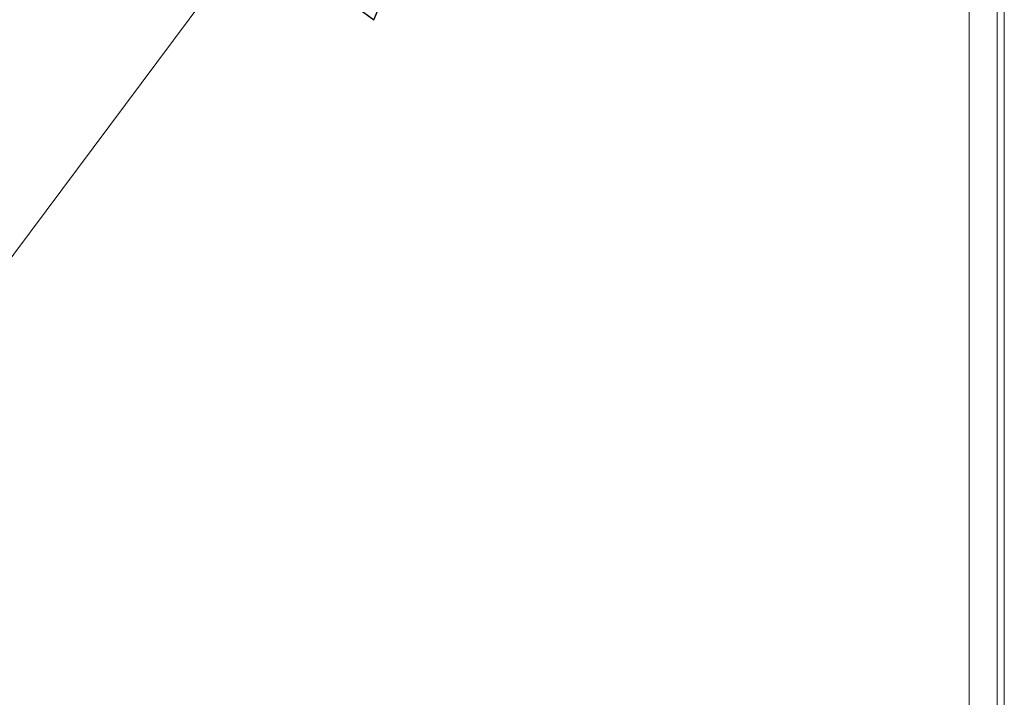
# Model space of a CAD drawing. Units: millimetres. Extents: x 298 to 4793, y 198 to 3343.
# Drawn here: x 1024 to 1104, y 502 to 556 of the extents above; entities that cross this region are included whole.
import ezdxf

# ---------------------------------------------------------------- set-up
doc = ezdxf.new("R2010")
doc.units = ezdxf.units.MM
doc.header["$LTSCALE"] = 12
for name, color, linetype, lineweight in [('AM Exhaust V', 7, 'Continuous', 5), ('AM Extract B', 7, 'Continuous', 5), ('AM Inlet B', 7, 'Continuous', 5), ('AM Supply V', 7, 'Continuous', 5), ('AM wator surface', 7, 'Continuous', 5), ('Text AM', 7, 'Continuous', 15)]:
    doc.layers.add(name, color=color, linetype=linetype, lineweight=lineweight)
doc.styles.add('Note Text (ISO)', font='arial.ttf')
doc.dimstyles.new('Default - Method 1b (ISO)$7', dxfattribs={"dimscale": 12, "dimtxt": 2.5, "dimasz": 4, "dimexe": 3.175, "dimexo": 0, "dimgap": 0.762, "dimtad": 1, "dimtoh": 1, "dimrnd": 1e-08, "dimtxsty": 'Note Text (ISO)', "dimcen": 0.09, "dimdle": 10, "dimclrd": 256, "dimclre": 256, "dimclrt": 256, "dimazin": 2, "dimtfac": 1.4, "dimtmove": 0, "dimatfit": 3, "dimldrblk": 'Filled-2', "dimfxl": 1, "dimtolj": 1, "dimlwd": -1, "dimlwe": -1, "dimarcsym": 0})

# ---------------------------------------------------------------- blocks, each defined once
blk = doc.blocks.new('Filled-2')
at = {"color": 0}
for p, q in [((0, 0), (-1, 0.25)), ((-1, 0.25), (-1, -0.25)), ((-1, 0), (0, 0)), ((-1, -0.25), (0, 0))]:
    blk.add_line(p, q, dxfattribs=at)
at = {"color": 0, "flags": 128}
blk.add_lwpolyline([(-1, -0.25), (0, 0), (-1, 0.25), (-1, -0.25)], dxfattribs=at)
at = {"color": 0}
blk.add_solid([(-1, -0.25), (0, 0), (-1, 0.25), (-1, -0.25)], dxfattribs=at)

msp = doc.modelspace()

# ---------------------------------------------------------------- linework, layer by layer
at = {"layer": 'AM Exhaust V'}
for p, q in [((1101.178, 322.169), (1101.178, 557.561)), ((1103.44, 557.561), (1103.44, 322.169)), ((1103.44, 557.561), (1103.44, 322.169)), ((1104.006, 322.021), (1104.006, 557.412))]:
    msp.add_line(p, q, dxfattribs=at)
at = {"layer": 'AM Extract B'}
for p, q in [((1101.178, 322.169), (1101.178, 557.561)), ((1103.44, 557.561), (1103.44, 322.169)), ((1103.44, 557.561), (1103.44, 322.169)), ((1104.006, 322.021), (1104.006, 557.412))]:
    msp.add_line(p, q, dxfattribs=at)
at = {"layer": 'AM Inlet B'}
for p, q in [((1101.178, 322.169), (1101.178, 557.561)), ((1103.44, 557.561), (1103.44, 322.169)), ((1103.44, 557.561), (1103.44, 322.169)), ((1104.006, 322.021), (1104.006, 557.412))]:
    msp.add_line(p, q, dxfattribs=at)
at = {"layer": 'AM Supply V'}
for p, q in [((1101.178, 322.169), (1101.178, 557.561)), ((1103.44, 557.561), (1103.44, 322.169)), ((1103.44, 557.561), (1103.44, 322.169)), ((1104.006, 322.021), (1104.006, 557.412))]:
    msp.add_line(p, q, dxfattribs=at)
at = {"layer": 'AM wator surface'}
for p, q in [((1101.178, 322.169), (1101.178, 557.561)), ((1103.44, 557.561), (1103.44, 322.169)), ((1103.44, 557.561), (1103.44, 322.169)), ((1104.006, 322.021), (1104.006, 557.412))]:
    msp.add_line(p, q, dxfattribs=at)

# ---------------------------------------------------------------- leaders
at = {"layer": 'Text AM', "annotation_type": 0, "has_hookline": 1, "hookline_direction": 1, "text_width": 476.442}
msp.add_leader([(1072.152, 602.04), (852.881, 308.153), (804.881, 308.153)], dimstyle='Default - Method 1b (ISO)$7', override={"dimtad": 0}, dxfattribs=at)

doc.saveas('drawing.dxf')
